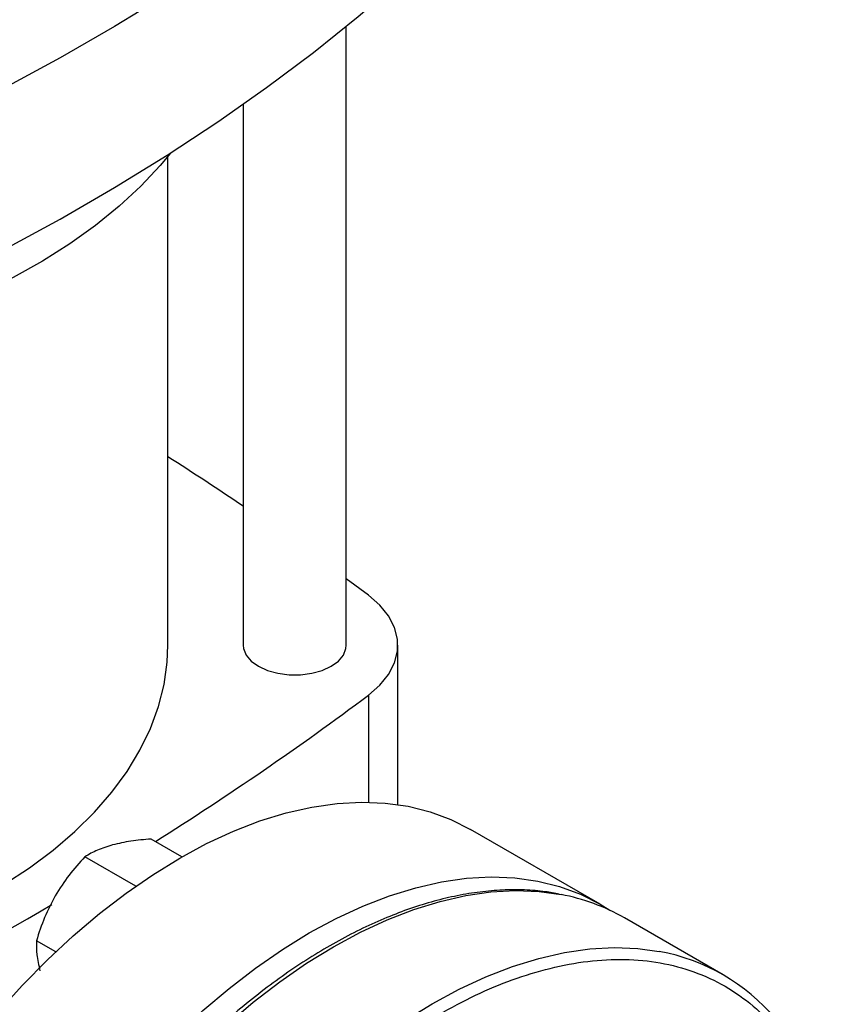
# Model space of a CAD drawing. Extents: x 0.4 to 10.6, y 0.4 to 8.1.
# Drawn here: x 2.5 to 2.7, y 4.5 to 4.7 of the extents above; entities that cross this region are included whole.
import ezdxf

# ---------------------------------------------------------------- set-up
doc = ezdxf.new("R2010")
doc.units = 0
doc.linetypes.add('SLD-SOLID', pattern=[0])
doc.layers.get('0').update_dxf_attribs({"linetype": 'CONTINUOUS'})

msp = doc.modelspace()

# ---------------------------------------------------------------- linework, layer by layer
at = {"color": 7, "linetype": 'SLD-SOLID'}
for p, q in [((2.565234138360005, 4.591050254073044), (2.565234138360005, 4.729313088063464)), ((2.542242012375756, 4.711896955885868), (2.542242012375756, 4.591050254073044)), ((2.525382263964807, 4.591055654432263), (2.525382263964807, 4.700269010412292)), ((2.570193769805605, 4.602220057793798), (2.565234138360005, 4.605895344897633)), ((2.576788700802626, 4.555463575964507), (2.576788700802626, 4.591055654432265)), ((2.621937641758854, 4.533208923843717), (2.59298523811972, 4.54992279069993)), ((2.528522639030404, 4.543773575872964), (2.521625254649635, 4.547755351121505)), ((2.51822179826399, 4.537222222670231), (2.506837595875981, 4.543794182820727)), ((2.649447828698689, 4.51741854980563), (2.627386097125669, 4.530154516350064)), ((2.500322734662341, 4.522555809400843), (2.496012278328677, 4.525044182875749))]:
    msp.add_line(p, q, dxfattribs=at)
at = {"color": 8, "linetype": 'SLD-SOLID'}
msp.add_line((2.570193757486663, 4.579891241856074), (2.570193757486663, 4.555998143856138), dxfattribs=at)
at = {"color": 7, "linetype": 'SLD-SOLID', "flags": 128}
for points in [[(2.586565034168122, 4.78418396036733), (2.577476992476047, 4.775770477416843), (2.567919508213036, 4.767532172996975), (2.557902704546584, 4.759477773016472), (2.547437191149536, 4.751615808594798), (2.536534052962458, 4.743954607026095), (2.525204838452607, 4.736502282958999), (2.513461547381938, 4.729266729801721), (2.501316618097108, 4.722255611361441), (2.488782914354934, 4.7154763537269), (2.475873711697262, 4.708936137402782), (2.462602683389685, 4.702641889704211), (2.448983885938983, 4.696600277419428), (2.435031744204655, 4.690817699748412), (2.420761036120283, 4.685300281524925), (2.406186877040935, 4.680053866729168)], [(2.406186877040935, 4.644048917543655), (2.420761036120283, 4.649295332339412), (2.435031744204655, 4.654812750562899), (2.448983885938984, 4.660595328233915), (2.462602683389685, 4.666636940518697), (2.475873711697263, 4.672931188217269), (2.488782914354934, 4.679471404541387), (2.501316618097108, 4.686250662175928), (2.513461547381938, 4.693261780616208), (2.525204838452607, 4.700497333773486), (2.536534052962458, 4.707949657840581), (2.547437191149536, 4.715610859409285), (2.557902704546584, 4.723472823830958), (2.567919508213035, 4.731527223811462), (2.577476992476047, 4.739765528231329), (2.586565034168122, 4.748179011181817)], [(2.52594571696948, 4.700969967130393), (2.523670576943237, 4.698234032444039), (2.519330854901501, 4.693600260481657), (2.51450985938018, 4.689127838589779), (2.509225524799256, 4.684833404471594), (2.503497509230448, 4.680732933704081), (2.497347121267889, 4.676841680307814), (2.490797240758757, 4.673174120001006), (2.483872233688745, 4.669743896348884), (2.476597861538989, 4.666563770008731), (2.469001185451668, 4.663645571259406), (2.461110465560778, 4.661000155991922), (2.452955055862578, 4.658637365324828), (2.444565295016794, 4.656565988994591), (2.435972393484813, 4.65479373265721), (2.434152741446136, 4.654461571946572)], [(2.570193757486663, 4.579891241856074), (2.572741681637762, 4.582115582470124), (2.574701676615692, 4.584530317539111), (2.576032000902368, 4.587084021060064), (2.576704322917405, 4.589722307453986), (2.576704324388629, 4.592388989801795), (2.576032005284709, 4.595027276442946), (2.57470168381582, 4.597580980453092), (2.572741691502337, 4.599995716242815), (2.570193769805605, 4.602220057793798)], [(2.401435901380653, 4.513153523073534), (2.405112885925257, 4.513363410434809), (2.413704396555261, 4.514083896241659), (2.422198291958786, 4.515120675513304), (2.430559668897685, 4.51646948790133), (2.438754168680607, 4.518124790846314), (2.446748118350227, 4.520079782353394), (2.454508669052658, 4.522326428943122), (2.462003931020429, 4.524855498662757), (2.469203104614388, 4.527656599022339), (2.476076606886017, 4.530718219699655), (2.482596193140122, 4.534027779838626), (2.488735072998337, 4.537571679746744), (2.49446802048654, 4.54133535677912), (2.499771477693788, 4.545303345179524), (2.504623651576828, 4.549459339632487), (2.509004603512388, 4.553786262265344), (2.512896331229251, 4.558266332824874), (2.516282842783458, 4.562881141740176), (2.519150222272628, 4.567611725771545), (2.521486687019387, 4.572438645934485), (2.523282635988922, 4.577342067378681), (2.524530689241688, 4.582301840893635), (2.525225718259161, 4.587297585706105), (2.525382263964807, 4.591055654432263)], [(2.542242012375756, 4.591050254073044), (2.542314297206904, 4.590307197807556), (2.542887133145439, 4.588858345220465), (2.544004080636596, 4.587519404095855), (2.545609131269201, 4.586357514532647), (2.547621801102429, 4.585430938525169), (2.549941166466664, 4.584786138463479), (2.552450924697717, 4.584455447315122), (2.555025226038043, 4.584455447315122), (2.557534984269096, 4.584786138463479), (2.559854349633331, 4.585430938525169), (2.561867019466559, 4.586357514532647), (2.563472070099164, 4.587519404095855), (2.564589017590321, 4.588858345220465), (2.565161853528855, 4.590307197807556), (2.565234138360005, 4.591050254073044)], [(2.436161683522669, 4.38437024619742), (2.436358380399054, 4.391422153973651), (2.436947628741987, 4.39867096577764), (2.437926905299601, 4.406085641084386), (2.439292016659334, 4.413634429115903), (2.441037117204769, 4.42128500480293), (2.443154734147456, 4.429004607205836), (2.445635799526546, 4.436760179801998), (2.448469689039185, 4.444518512038901), (2.451644267535412, 4.452246381546828), (2.455145940982737, 4.459910696402138), (2.458959714677873, 4.467478636831978), (2.463069257456354, 4.474917795753573), (2.467456971625096, 4.482196317546341), (2.472104068318413, 4.489283034462548), (2.47699064795483, 4.496147600092383), (2.482095785450142, 4.502760619311955), (2.487397619821838, 4.509093774157716), (2.492873447801188, 4.51511994508833), (2.498499821052119, 4.520813327114721), (2.504252646580594, 4.526149540300985), (2.51010728990451, 4.531105734163031), (2.516038680542333, 4.535660685517851), (2.522021419368748, 4.539794889364457), (2.528029887377614, 4.543490642407281), (2.53403835538648, 4.546732118864412), (2.540021094212896, 4.549505438236021), (2.545952484850719, 4.551798724742788), (2.551807128174635, 4.553602158179824), (2.55755995370311, 4.554908015968279), (2.56318632695404, 4.555710706224627), (2.56866215493339, 4.556006791705959), (2.573963989305087, 4.555795004528785), (2.579069126800398, 4.555076251598314), (2.583955706436815, 4.553853610724939), (2.588602803130132, 4.552132317444584), (2.59298523811972, 4.54992279069993)], [(2.465114087161804, 4.367656379341208), (2.465310784038189, 4.374708287117437), (2.465900032381122, 4.381957098921427), (2.466879308938736, 4.389371774228173), (2.468244420298469, 4.39692056225969), (2.469989520843903, 4.404571137946717), (2.47210713778659, 4.412290740349623), (2.474588203165681, 4.420046312945785), (2.477422092678319, 4.427804645182688), (2.480596671174547, 4.435532514690614), (2.484098344621872, 4.443196829545926), (2.487912118317008, 4.450764769975764), (2.492021661095489, 4.45820392889736), (2.496409375264231, 4.465482450690129), (2.501056471957548, 4.472569167606335), (2.505943051593965, 4.479433733236171), (2.511048189089276, 4.486046752455742), (2.516350023460973, 4.492379907301502), (2.521825851440323, 4.498406078232117), (2.527452224691253, 4.504099460258507), (2.533205050219729, 4.509435673444773), (2.539059693543644, 4.514391867306818), (2.544991084181468, 4.518946818661639), (2.550973823007883, 4.523081022508245), (2.556982291016749, 4.526776775551069), (2.562990759025615, 4.530018252008198), (2.56897349785203, 4.532791571379807), (2.574904888489853, 4.535084857886575), (2.580759531813769, 4.536888291323611), (2.586512357342244, 4.538194149112067), (2.592138730593175, 4.538996839368414), (2.597614558572525, 4.539292924849745), (2.602916392944221, 4.539081137672571), (2.608021530439533, 4.538362384742101), (2.61290811007595, 4.537139743868726), (2.617555206769267, 4.535418450588371), (2.621942920938009, 4.53320587574312), (2.624130819566713, 4.531854305092216)]]:
    msp.add_lwpolyline(points, dxfattribs=at)
at = {"color": 8, "linetype": 'SLD-SOLID', "flags": 128}
for points in [[(2.486377833763844, 4.313995827376886), (2.485959465347067, 4.314471009399593), (2.482782962863872, 4.318536050762881), (2.479947355842438, 4.323025162839768), (2.47746478678736, 4.327919122563157), (2.475345886440465, 4.333196973246181), (2.473599728258336, 4.338836114321944), (2.472233789558385, 4.344812398122624), (2.471253919499828, 4.351100233283488), (2.470664314036687, 4.357672694329053), (2.470467497950073, 4.364501636972099), (2.470664314036686, 4.37155781863183), (2.471253919499827, 4.378811023655095), (2.472233789558385, 4.38623019270445), (2.473599728258336, 4.393783555759017), (2.475345886440464, 4.401438768158581), (2.477464786787359, 4.409163049108398), (2.479947355842437, 4.416923322051588), (2.48278296286387, 4.42468635630803), (2.485959465347065, 4.432418909373232), (2.489463261020723, 4.44008786926785), (2.493279346093855, 4.447660396328253), (2.497391379504323, 4.455104063831013), (2.501781752893774, 4.46238699684911), (2.506431666009329, 4.469478008745265), (2.511321207209162, 4.476346734717907), (2.516429438727198, 4.482963761827915), (2.521734486331847, 4.48930075494934), (2.527213632994821, 4.495330578104761), (2.532843416168934, 4.501027410665712), (2.538599728258335, 4.506366857920575), (2.544457919850932, 4.511326055536477), (2.55039290527096, 4.515883767467876), (2.556379269999695, 4.52002047689257), (2.562391379504324, 4.523718469785724), (2.568403489008952, 4.52696191077404), (2.574389853737687, 4.529736910945267), (2.580324839157715, 4.532031587322646), (2.586183030750312, 4.533836113749643), (2.591939342839714, 4.535142762967062), (2.597569126013827, 4.535945939702353), (2.603048272676801, 4.53624220462943), (2.60835332028145, 4.536030289096391), (2.61321953503924, 4.535357485830897)], [(2.508435944815808, 4.301263919321991), (2.508021196920087, 4.301735042855159), (2.504844694436892, 4.305800084218448), (2.502009087415458, 4.310289196295334), (2.49952651836038, 4.315183156018724), (2.497407618013485, 4.320461006701748), (2.495661459831356, 4.326100147777511), (2.494295521131405, 4.33207643157819), (2.493315651072848, 4.338364266739054), (2.492726045609706, 4.344936727784619), (2.492529229523093, 4.351765670427666), (2.492726045609706, 4.358821852087396), (2.493315651072847, 4.366075057110661), (2.494295521131404, 4.373494226160017), (2.495661459831355, 4.381047589214583), (2.497407618013484, 4.388702801614148), (2.499526518360379, 4.396427082563965), (2.502009087415456, 4.404187355507155), (2.504844694436891, 4.411950389763596), (2.508021196920085, 4.419682942828799), (2.511524992593742, 4.427351902723416), (2.515341077666875, 4.43492442978382), (2.519453111077344, 4.442368097286579), (2.523843484466794, 4.449651030304676), (2.528493397582349, 4.456742042200831), (2.533382938782182, 4.463610768173474), (2.538491170300218, 4.470227795283481), (2.543796217904867, 4.476564788404906), (2.549275364567841, 4.482594611560327), (2.554905147741954, 4.488291444121279), (2.560661459831355, 4.493630891376141), (2.566519651423952, 4.498590088992043), (2.57245463684398, 4.503147800923442), (2.578441001572715, 4.507284510348136), (2.584453111077344, 4.510982503241289), (2.590465220581973, 4.514225944229606), (2.596451585310708, 4.517000944400833), (2.602386570730735, 4.519295620778212), (2.608244762323332, 4.521100147205209), (2.614001074412734, 4.522406796422628), (2.619630857586847, 4.523209973157918), (2.625110004249821, 4.523506238084996), (2.63041505185447, 4.523294322551958), (2.635169614475594, 4.522642489444432)]]:
    msp.add_lwpolyline(points, dxfattribs=at)
at = {"color": 7, "linetype": 'SLD-SOLID'}
for centre, radius, start, end in [((2.116549970443893, 3.991872811113335), 0.7605141278759775, 55.96201161717055, 57.4813866050777), ((2.129253503189666, 5.170737117464225), 0.7372429427147223, 302.244635336896, 306.7334804252584), ((2.604944326605915, 4.490938151586522), 0.04518358473304722, 60.21942546203574, 79.44692053270045), ((2.039687906418509, 5.320905823993167), 0.9121398665281455, 293.9037733222935, 300.2695378375482), ((2.627220501869376, 4.478914974186068), 0.04444416701769496, 40.25873311215622, 79.69685912382137)]:
    msp.add_arc(centre, radius, start, end, dxfattribs=at)
for points, knots in [([(2.513047245944171, 4.546458379140661), (2.511867994842944, 4.5460920616122), (2.509483312300798, 4.545351294006307), (2.507725932507429, 4.544317004878455), (2.506837595875981, 4.543794182820727)], [0, 0, 0, 0, 0.4945107285288696, 1, 1, 1, 1]), ([(2.521625254649635, 4.547755351121505), (2.520093488483074, 4.547624763792841), (2.517001871677055, 4.547361194856039), (2.514373413556986, 4.546761134709189), (2.513047245944171, 4.546458379140661)], [0, 0, 0, 0, 0.4954579634769099, 1, 1, 1, 1]), ([(2.506837595875981, 4.543794182820727), (2.505627580526705, 4.542462709854907), (2.503185364559918, 4.539775351766087), (2.501228219658185, 4.536669717868945), (2.500240757783694, 4.535102795017786)], [0, 0, 0, 0, 0.4954579634770624, 0.9999999999999999, 0.9999999999999999, 0.9999999999999999, 0.9999999999999999]), ([(2.500240757783694, 4.535102795017786), (2.499393474949505, 4.533497456786156), (2.497680098908688, 4.530251140500146), (2.496572272628146, 4.526792492389483), (2.496012278328677, 4.525044182875749)], [0, 0, 0, 0, 0.4945107285289246, 1, 1, 1, 1]), ([(2.612784840990137, 4.535449988544853), (2.611782492529819, 4.535646806121719), (2.609266686120104, 4.536140800915973), (2.605042889777196, 4.536433511137422), (2.600172582282088, 4.53642690184107), (2.595170390997844, 4.535993686682048), (2.590064280271375, 4.535160730031593), (2.584869707624683, 4.533925516003589), (2.579605494012676, 4.53229533275145), (2.574289549465444, 4.530276632438842), (2.568940030594607, 4.527877794978647), (2.563575117638501, 4.525108373123618), (2.558213036775398, 4.521979272779573), (2.552872081784361, 4.518502736285594), (2.547570637923792, 4.514692414603578), (2.542327382661796, 4.510563614828548), (2.537161453466461, 4.506133633406956), (2.532092794556235, 4.501422378277407), (2.527142892607548, 4.496453605966783), (2.522336422822205, 4.49125762841272), (2.517705492851356, 4.485877987735342), (2.513302203480625, 4.480391431028946), (2.509171364268361, 4.474881346361586), (2.505657436121357, 4.469876616132385), (2.502665709143846, 4.465366504251929), (2.499751014070423, 4.460778216630305), (2.497796158621542, 4.45745753035624), (2.496654081090917, 4.455517498840337)], [0, 0, 0, 0, 0.02809459297623097, 0.07051495551306372, 0.1129892046355402, 0.1555030044963023, 0.1980441821609525, 0.2406002098615602, 0.2831595975305873, 0.3257123956836251, 0.3682500792666401, 0.4107647095794373, 0.4532474036840537, 0.4956910297169215, 0.5380864160074842, 0.5804210693984562, 0.6226769230691017, 0.6648264975954361, 0.7068257445722755, 0.7485994260113592, 0.7900078230296721, 0.8307593470724589, 0.8701288175985974, 0.9079852959058026, 0.934871968393952, 0.961950505571284, 0.9999999999999999, 0.9999999999999999, 0.9999999999999999, 0.9999999999999999]), ([(2.496012278328677, 4.525044182875749), (2.496003053376888, 4.524034365483086), (2.495984434336589, 4.521996215998966), (2.496532664473472, 4.519561696599149), (2.496809269623218, 4.51833337922321)], [0, 0, 0, 0, 0.495457963476816, 1, 1, 1, 1])]:
    msp.add_open_spline(points, degree=3, knots=knots, dxfattribs=at)
at = {"color": 8, "linetype": 'SLD-SOLID'}
msp.add_open_spline([(2.585867324639716, 4.508533013505694), (2.588627599076906, 4.510042703078264), (2.594148246450382, 4.51306213609597), (2.602487531802555, 4.516494486675021), (2.610881381816733, 4.519076385364951), (2.619295229301441, 4.520624795838042), (2.627551108020636, 4.521053308031138), (2.635509014285903, 4.520285983712287), (2.643029608332066, 4.518289211057414), (2.649981598012229, 4.515064971174809), (2.656249163077603, 4.510655255451114), (2.661737963190689, 4.505139364931761), (2.666380932394314, 4.498630212065712), (2.670136475993427, 4.491264603442111), (2.673004150192474, 4.483204270748201), (2.674956183821198, 4.474637717698139), (2.676087838309935, 4.466405588128902), (2.676227668242749, 4.460860740761081), (2.676288285413506, 4.458457013941278)], degree=3, knots=[0, 0, 0, 0, 0.05905525202680544, 0.1181126114125466, 0.1799296315378832, 0.2433157841195168, 0.3080157131752763, 0.3737372312499176, 0.4401578981325303, 0.5069337399167476, 0.573709581700965, 0.6401302485835776, 0.7058517666582188, 0.7705516957139782, 0.833937848295612, 0.8957548684209488, 0.9548090683136301, 1, 1, 1, 1], dxfattribs=at)

doc.saveas('drawing.dxf')
